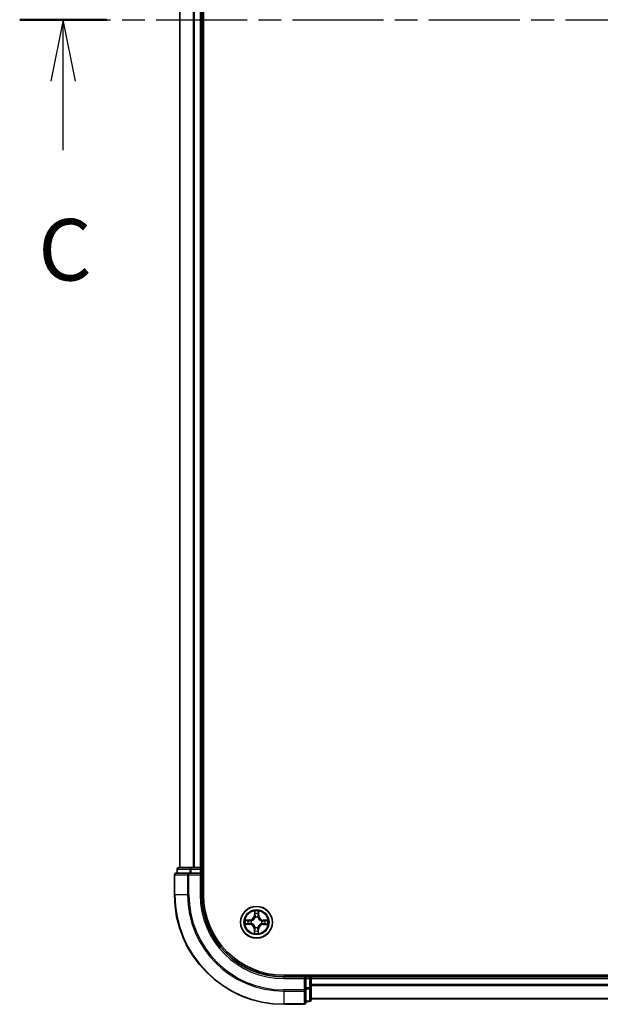
# Model space of a CAD drawing. Units: millimetres. Extents: x 0 to 6577, y 0 to 1264.
# Drawn here: x 1628 to 1734, y 825 to 1005 of the extents above; entities that cross this region are included whole.
import ezdxf

# ---------------------------------------------------------------- set-up
doc = ezdxf.new("R2010")
doc.units = ezdxf.units.MM
doc.linetypes.add('CHAIN', pattern=[0.3543, 0.2362, -0.0295, 0.0591, -0.0295])
for name, color, linetype, lineweight in [('Section Line (ISO)', 7, 'CHAIN', 25), ('Visible (ISO)', 7, 'Continuous', 35), ('Visible Narrow (ISO)', 7, 'Continuous', 25)]:
    doc.layers.add(name, color=color, linetype=linetype, lineweight=lineweight)
doc.styles.add('Note Text (TK)', font='MS PGothic.ttf')

# ---------------------------------------------------------------- blocks, each defined once
blk = doc.blocks.new('2dTransSection1')
at = {"layer": 'Section Line (ISO)', "linetype": 'CHAIN', "ltscale": 15.640389}
blk.add_line((156.767, 231.339), (204.639, 231.339), dxfattribs=at)
at = {"layer": 'Section Line (ISO)', "linetype": 'Continuous', "lineweight": 50}
for p, q in [((156.767, 231.339), (160.308, 231.339)), ((201.098, 231.339), (204.639, 231.339))]:
    blk.add_line(p, q, dxfattribs=at)
at = {"layer": 'Section Line (ISO)', "linetype": 'Continuous'}
for p, q in [((158.537, 231.339), (158.037, 228.839)), ((158.537, 228.839), (158.537, 231.339)), ((159.037, 228.839), (158.537, 231.339)), ((202.868, 231.339), (202.368, 228.839)), ((202.868, 228.839), (202.868, 231.339)), ((203.368, 228.839), (202.868, 231.339)), ((158.537, 226.034), (158.537, 228.839)), ((202.868, 226.034), (202.868, 228.839))]:
    blk.add_line(p, q, dxfattribs=at)
at = {"layer": 'Section Line (ISO)', "char_height": 2.5, "attachment_point": 7, "style": 'Note Text (TK)'}
for insert in [(157.519, 219.961), (201.85, 219.961)]:
    blk.add_mtext('C', dxfattribs=dict(at, insert=insert))

msp = doc.modelspace()

# ---------------------------------------------------------------- linework, layer by layer
at = {"layer": 'Visible (ISO)'}
for p, q in [((1661.2864, 845.0236), (1661.2864, 1165.0236)), ((1656.9864, 1160.0236), (1656.9864, 850.0236)), ((1660.9864, 850.0236), (1660.9864, 1160.0236)), ((1656.4864, 849.7236), (1656.4864, 849.0236)), ((1659.0277, 850.0236), (1656.7864, 850.0236)), ((1659.4033, 850.0236), (1659.0277, 850.0236)), ((1659.6269, 850.0236), (1659.4033, 850.0236)), ((1660.6864, 850.0236), (1659.6269, 850.0236)), ((1660.9864, 850.0236), (1660.6864, 850.0236)), ((1661.2864, 850.0236), (1660.9864, 850.0236)), ((1660.9864, 849.0236), (1660.9864, 849.7236)), ((1655.9864, 848.7236), (1655.9864, 845.0236)), ((1658.6269, 849.0236), (1656.2864, 849.0236)), ((1659.0277, 849.0236), (1658.6269, 849.0236)), ((1659.0277, 849.0236), (1660.6864, 849.0236)), ((1660.6864, 848.7236), (1660.9864, 849.0236)), ((1660.9864, 849.0236), (1660.6864, 849.0236)), ((1660.9864, 845.0236), (1660.9864, 849.0236)), ((1795.9864, 830.3236), (1675.9864, 830.3236)), ((1679.9864, 830.0236), (1675.9864, 830.0236)), ((1679.9864, 830.0236), (1679.6864, 829.7236)), ((1680.6864, 830.0236), (1679.9864, 830.0236)), ((1679.9864, 829.7236), (1679.9864, 830.0236)), ((1680.9864, 830.0236), (1680.9864, 830.3236)), ((1680.9864, 829.7236), (1680.9864, 830.0236)), ((1790.9864, 830.0236), (1680.9864, 830.0236)), ((1679.9864, 829.7236), (1679.9864, 828.065)), ((1679.9864, 827.6641), (1679.9864, 828.065)), ((1680.9864, 828.065), (1680.9864, 829.7236)), ((1680.9864, 825.8236), (1680.9864, 828.065)), ((1679.9864, 825.3236), (1679.9864, 827.6641)), ((1675.9864, 825.0236), (1679.6864, 825.0236)), ((1679.9864, 825.5236), (1680.6864, 825.5236)), ((1680.9864, 826.0236), (1790.9864, 826.0236))]:
    msp.add_line(p, q, dxfattribs=at)
msp.add_circle((1670.9864, 840.0236), 2.9, dxfattribs=at)
for centre, radius, start, end in [((1656.7864, 849.7236), 0.3, 90, 180), ((1660.6864, 849.7236), 0.3, 0, 90), ((1656.2864, 848.7236), 0.3, 90, 180), ((1675.9864, 845.0236), 20, 180, 270), ((1675.9864, 845.0236), 15, 180, 270), ((1675.9864, 845.0236), 14.7, 180, 270), ((1680.6864, 829.7236), 0.3, 0, 90), ((1679.6864, 825.3236), 0.3, 270, 0), ((1680.6864, 825.8236), 0.3, 270, 0)]:
    msp.add_arc(centre, radius, start, end, dxfattribs=at)
at = {"layer": 'Visible Narrow (ISO)'}
for p, q in [((1657.0559, 850.0236), (1657.0559, 1160.0236)), ((1659.3964, 1160.0236), (1659.3964, 850.0236)), ((1659.6269, 850.0236), (1659.6269, 1160.0236)), ((1660.6864, 1160.0236), (1660.6864, 850.0236)), ((1656.5559, 849.7236), (1656.4864, 849.7236)), ((1656.5559, 849.7236), (1658.7973, 849.7236)), ((1656.5559, 849.0236), (1656.5559, 849.7236)), ((1659.0277, 849.7236), (1658.7973, 849.7236)), ((1658.7973, 849.7236), (1658.7973, 849.0236)), ((1659.0277, 849.7236), (1659.0277, 850.0236)), ((1659.0277, 849.7236), (1660.6864, 849.7236)), ((1659.0277, 849.0236), (1659.0277, 849.7236)), ((1660.6864, 849.7236), (1660.6864, 850.0236)), ((1660.9864, 849.7236), (1660.6864, 849.7236)), ((1660.6864, 849.7236), (1660.6864, 849.0236)), ((1660.9864, 849.7236), (1661.2864, 849.7236)), ((1656.0559, 848.7236), (1655.9864, 848.7236)), ((1656.0559, 848.7236), (1658.3964, 848.7236)), ((1656.0559, 845.0236), (1656.0559, 848.7236)), ((1658.6269, 848.7236), (1658.3964, 848.7236)), ((1658.3964, 848.7236), (1658.3964, 845.0236)), ((1658.6269, 848.7236), (1658.6269, 849.0236)), ((1658.6269, 848.7236), (1660.6864, 848.7236)), ((1658.6269, 845.0236), (1658.6269, 848.7236)), ((1660.6864, 848.7236), (1660.6864, 845.0236)), ((1656.0559, 845.0236), (1655.9864, 845.0236)), ((1658.3964, 845.0236), (1656.0559, 845.0236)), ((1658.3964, 845.0236), (1658.6269, 845.0236)), ((1660.6864, 845.0236), (1660.9864, 845.0236)), ((1670.6122, 842.0494), (1670.5923, 841.27)), ((1670.6421, 841.2687), (1670.5923, 841.27)), ((1670.6421, 841.2687), (1670.6546, 841.7587)), ((1670.6421, 841.2687), (1670.7147, 841.2669)), ((1670.7526, 840.9418), (1670.7474, 840.9625)), ((1671.2404, 840.9585), (1671.2348, 840.9379)), ((1671.3506, 841.263), (1671.278, 841.2624)), ((1671.346, 841.7532), (1671.3506, 841.263)), ((1671.3506, 841.263), (1671.4004, 841.2635)), ((1671.4004, 841.2635), (1671.3931, 842.0431)), ((1668.9606, 839.6494), (1669.7399, 839.6296)), ((1669.7465, 840.4376), (1668.9668, 840.4303)), ((1669.7412, 839.6794), (1669.2512, 839.6919)), ((1669.2568, 840.3832), (1669.7469, 840.3878)), ((1669.7412, 839.6794), (1669.7399, 839.6296)), ((1669.7412, 839.6794), (1669.7431, 839.752)), ((1669.7469, 840.3878), (1669.7465, 840.4376)), ((1669.7469, 840.3878), (1669.7476, 840.3152)), ((1670.0682, 839.7899), (1670.0475, 839.7846)), ((1670.0515, 840.2777), (1670.072, 840.2721)), ((1670.7323, 839.0887), (1670.7379, 839.1093)), ((1671.2201, 839.1054), (1671.2253, 839.0847)), ((1671.9213, 839.7695), (1671.9007, 839.7751)), ((1671.9046, 840.2573), (1671.9252, 840.2626)), ((1672.2258, 839.6594), (1672.2251, 839.732)), ((1672.7159, 839.664), (1672.2258, 839.6594)), ((1672.2258, 839.6594), (1672.2263, 839.6096)), ((1672.2263, 839.6096), (1673.0059, 839.6169)), ((1672.2315, 840.3678), (1672.2296, 840.2952)), ((1672.2315, 840.3678), (1672.2328, 840.4176)), ((1672.2315, 840.3678), (1672.7215, 840.3554)), ((1673.0122, 840.3978), (1672.2328, 840.4176)), ((1670.6221, 838.7842), (1670.5723, 838.7837)), ((1670.5723, 838.7837), (1670.5796, 838.0041)), ((1670.6221, 838.7842), (1670.6948, 838.7849)), ((1670.6267, 838.2941), (1670.6221, 838.7842)), ((1671.3306, 838.7785), (1671.258, 838.7803)), ((1671.3306, 838.7785), (1671.3181, 838.2885)), ((1671.3306, 838.7785), (1671.3804, 838.7772)), ((1671.3605, 837.9978), (1671.3804, 838.7772)), ((1675.9864, 829.7236), (1675.9864, 830.0236)), ((1680.6864, 830.3236), (1680.6864, 830.0236)), ((1680.6864, 829.7236), (1680.6864, 830.0236)), ((1675.9864, 829.7236), (1679.6864, 829.7236)), ((1679.6864, 829.7236), (1679.6864, 827.6641)), ((1679.9864, 829.7236), (1680.6864, 829.7236)), ((1680.6864, 828.065), (1679.9864, 828.065)), ((1680.9864, 829.7236), (1680.6864, 829.7236)), ((1680.6864, 829.7236), (1680.6864, 828.065)), ((1680.9864, 828.065), (1680.6864, 828.065)), ((1680.6864, 827.8345), (1680.6864, 828.065)), ((1680.9864, 829.7236), (1790.9864, 829.7236)), ((1790.9864, 828.6173), (1680.9864, 828.6173)), ((1680.9864, 828.4636), (1790.9864, 828.4636)), ((1679.6864, 827.6641), (1675.9864, 827.6641)), ((1675.9864, 827.4337), (1675.9864, 827.6641)), ((1675.9864, 827.4337), (1679.6864, 827.4337)), ((1675.9864, 827.4337), (1675.9864, 825.0931)), ((1679.9864, 827.6641), (1679.6864, 827.6641)), ((1679.6864, 827.4337), (1679.6864, 827.6641)), ((1679.6864, 827.4337), (1679.6864, 825.0931)), ((1679.9864, 827.8345), (1680.6864, 827.8345)), ((1680.6864, 827.8345), (1680.6864, 825.5931)), ((1679.6864, 825.0931), (1675.9864, 825.0931)), ((1675.9864, 825.0931), (1675.9864, 825.0236)), ((1679.6864, 825.0236), (1679.6864, 825.0931)), ((1680.6864, 825.5931), (1679.9864, 825.5931)), ((1680.6864, 825.5236), (1680.6864, 825.5931)), ((1790.9864, 826.07), (1680.9864, 826.07))]:
    msp.add_line(p, q, dxfattribs=at)
for radius in [2.8677, 2.3092, 2.1415]:
    msp.add_circle((1670.9864, 840.0236), radius, dxfattribs=at)
for centre, radius, start, end in [((1675.9864, 845.0236), 19.9305, 180, 270), ((1675.9864, 845.0236), 17.59, 180, 270), ((1675.9864, 845.0236), 17.3595, 180, 270), ((1675.9864, 845.0236), 15.3, 180, 270), ((1669.7384, 841.2918), 0.8542, 270.538956, 358.538956), ((1669.7384, 841.2918), 0.904, 270.538956, 358.538956), ((1670.9864, 840.0236), 2.0601, 78.613538, 100.464375), ((1670.9864, 840.0236), 1.6122, 79.231436, 99.846477), ((1670.9864, 840.0236), 0.9688, 74.797, 104.280912), ((1670.9864, 840.0236), 0.9475, 74.797, 104.280912), ((1672.2545, 841.2715), 0.904, 180.538956, 268.538956), ((1672.2545, 841.2715), 0.8542, 180.538956, 268.538956), ((1670.9864, 840.0236), 2.0601, 168.613538, 190.464375), ((1670.9864, 840.0236), 1.6122, 169.231436, 189.846477), ((1669.7182, 838.7757), 0.8542, 0.538956, 88.538956), ((1669.7182, 838.7757), 0.904, 0.538956, 88.538956), ((1670.9864, 840.0236), 0.9688, 164.797, 194.280912), ((1670.9864, 840.0236), 0.9475, 164.797, 194.280912), ((1670.9864, 840.0236), 0.9688, 254.797, 284.280912), ((1670.9864, 840.0236), 0.9475, 254.797, 284.280912), ((1672.2343, 838.7554), 0.904, 90.538956, 178.538956), ((1672.2343, 838.7554), 0.8542, 90.538956, 178.538956), ((1670.9864, 840.0236), 0.9475, 344.797, 14.280912), ((1670.9864, 840.0236), 0.9688, 344.797, 14.280912), ((1670.9864, 840.0236), 1.6122, 349.231436, 9.846477), ((1670.9864, 840.0236), 2.0601, 348.613538, 10.464375), ((1670.9864, 840.0236), 2.0601, 258.613538, 280.464375), ((1670.9864, 840.0236), 1.6122, 259.231436, 279.846477)]:
    msp.add_arc(centre, radius, start, end, dxfattribs=at)
for centre, major_axis, ratio, start_param, end_param in [((1656.7864, 849.7236), (0, 0.3), 0.76822128, 0, 1.57079633), ((1659.0277, 849.7236), (0, 0.3), 0.76822128, 0, 1.57079633), ((1656.2864, 848.7236), (0, 0.3), 0.76822128, 0, 1.57079633), ((1658.6269, 848.7236), (0, 0.3), 0.76822128, 0, 1.57079633), ((1670.7044, 841.7574), (-0.05, -0.0016), 0.54850665, 4.7835784, 6.17876057), ((1670.7183, 841.5679), (-0.0494, -0.0076), 0.89574018, 4.73044269, 6.08586581), ((1670.7584, 840.9191), (-0.0491, 0.0094), 0.87684642, 5.10328313, 6.10089396), ((1670.7584, 840.9191), (-0.0476, 0.0153), 0.41070123, 4.96449783, 6.18744952), ((1670.7645, 841.2656), (-0.0494, -0.0076), 0.89572054, 4.73483766, 6.08588361), ((1671.2287, 840.9153), (0.0478, 0.0145), 0.41070123, 0.09573579, 1.31868747), ((1671.2281, 841.2619), (0.0493, -0.0083), 0.89572054, 0.1973017, 1.54834765), ((1671.2287, 840.9153), (0.0492, 0.0087), 0.87684641, 0.18229136, 1.17990219), ((1671.2792, 841.5634), (0.0493, -0.0084), 0.89574018, 0.19731949, 1.55274262), ((1671.2962, 841.7527), (0.0499, -0.0024), 0.54850665, 0.10442473, 1.4996069), ((1669.2525, 839.7417), (0.0016, -0.05), 0.54850665, 4.7835784, 6.17876057), ((1669.2573, 840.3334), (0.0024, 0.0499), 0.54850665, 0.10442473, 1.4996069), ((1669.4421, 839.7556), (0.0076, -0.0494), 0.89574018, 4.73044269, 6.08586581), ((1669.4466, 840.3165), (0.0084, 0.0493), 0.89574018, 0.19731949, 1.55274262), ((1669.7443, 839.8018), (0.0076, -0.0494), 0.89572054, 4.73483766, 6.08588361), ((1669.7481, 840.2654), (0.0083, 0.0493), 0.89572054, 0.1973017, 1.54834765), ((1670.0909, 839.7957), (-0.0094, -0.0491), 0.87684642, 5.10328313, 6.10089396), ((1670.0947, 840.2659), (-0.0087, 0.0492), 0.87684641, 0.18229136, 1.17990219), ((1670.0909, 839.7957), (-0.0153, -0.0476), 0.41070123, 4.96449783, 6.18744952), ((1670.0947, 840.2659), (-0.0145, 0.0478), 0.41070123, 0.09573579, 1.31868747), ((1670.744, 839.1319), (-0.0492, -0.0087), 0.87684641, 0.18229136, 1.17990219), ((1670.744, 839.1319), (-0.0478, -0.0145), 0.41070123, 0.09573579, 1.31868747), ((1671.2143, 839.1282), (0.0476, -0.0153), 0.41070123, 4.96449783, 6.18744952), ((1671.2143, 839.1282), (0.0491, -0.0094), 0.87684642, 5.10328313, 6.10089396), ((1671.878, 839.7813), (0.0145, -0.0478), 0.41070123, 0.09573579, 1.31868747), ((1671.878, 839.7813), (0.0087, -0.0492), 0.87684641, 0.18229136, 1.17990219), ((1671.8818, 840.2515), (0.0094, 0.0491), 0.87684642, 5.10328313, 6.10089396), ((1671.8818, 840.2515), (0.0153, 0.0476), 0.41070123, 4.96449783, 6.18744952), ((1672.2246, 839.7818), (-0.0083, -0.0493), 0.89572054, 0.1973017, 1.54834765), ((1672.2284, 840.2454), (-0.0076, 0.0494), 0.89572054, 4.73483766, 6.08588361), ((1672.5261, 839.7308), (-0.0084, -0.0493), 0.89574018, 0.19731949, 1.55274262), ((1672.5307, 840.2916), (-0.0076, 0.0494), 0.89574018, 4.73044269, 6.08586581), ((1672.7154, 839.7138), (-0.0024, -0.0499), 0.54850665, 0.10442473, 1.4996069), ((1672.7202, 840.3056), (-0.0016, 0.05), 0.54850665, 4.7835784, 6.17876057), ((1670.6765, 838.2945), (-0.0499, 0.0024), 0.54850665, 0.10442473, 1.4996069), ((1670.6935, 838.4838), (-0.0493, 0.0084), 0.89574018, 0.19731949, 1.55274262), ((1670.7446, 838.7853), (-0.0493, 0.0083), 0.89572054, 0.1973017, 1.54834765), ((1671.2082, 838.7816), (0.0494, 0.0076), 0.89572054, 4.73483766, 6.08588361), ((1671.2544, 838.4793), (0.0494, 0.0076), 0.89574018, 4.73044269, 6.08586581), ((1671.2683, 838.2898), (0.05, 0.0016), 0.54850665, 4.7835784, 6.17876057), ((1680.6864, 828.065), (0.3, 0), 0.76822128, 4.71238898, 6.28318531), ((1679.6864, 827.6641), (0.3, 0), 0.76822128, 4.71238898, 6.28318531), ((1679.6864, 825.3236), (0.3, 0), 0.76822128, 4.71238898, 6.28318531), ((1680.6864, 825.8236), (0.3, 0), 0.76822128, 4.71238898, 6.28318531)]:
    msp.add_ellipse(centre, major_axis=major_axis, ratio=ratio, start_param=start_param, end_param=end_param, dxfattribs=at)
for points, knots in [([(1670.072, 840.2721), (1670.088, 840.2771), (1670.1039, 840.2826), (1670.2002, 840.3183), (1670.2796, 840.3594), (1670.403, 840.4462), (1670.449, 840.4845), (1670.4915, 840.5264), (1670.5341, 840.5684), (1670.5732, 840.6137), (1670.662, 840.7357), (1670.7043, 840.8144), (1670.7416, 840.9102), (1670.7473, 840.926), (1670.7526, 840.9418)], [-0.174866013, -0.174866013, -0.174866013, -0.174866013, -0.16940495, -0.16940495, -0.141674077, -0.141674077, -0.124342281, -0.124342281, -0.124342281, -0.107010485, -0.107010485, -0.079279611, -0.079279611, -0.073818549, -0.073818549, -0.073818549, -0.073818549]), ([(1670.7116, 840.9362), (1670.7068, 840.9211), (1670.7016, 840.906), (1670.6677, 840.8151), (1670.6292, 840.7404), (1670.5481, 840.6261), (1670.5124, 840.5839), (1670.4731, 840.5452), (1670.4338, 840.5065), (1670.391, 840.4715), (1670.2754, 840.3923), (1670.2001, 840.355), (1670.1086, 840.3225), (1670.0935, 840.3175), (1670.0783, 840.313)], [0.073818549, 0.073818549, 0.073818549, 0.073818549, 0.079279611, 0.079279611, 0.107010485, 0.107010485, 0.124342281, 0.124342281, 0.124342281, 0.141674077, 0.141674077, 0.16940495, 0.16940495, 0.174866013, 0.174866013, 0.174866013, 0.174866013]), ([(1670.7, 841.7847), (1670.6997, 841.7997), (1670.6978, 841.8152), (1670.6896, 841.8563), (1670.6816, 841.8819), (1670.6639, 841.9308), (1670.6544, 841.9539), (1670.634, 842.0012), (1670.6231, 842.0254), (1670.6122, 842.0494)], [0, 0, 0, 0, 0.0059340385, 0.0059340385, 0.0154285, 0.0154285, 0.0237449879, 0.0237449879, 0.0323943032, 0.0323943032, 0.0323943032, 0.0323943032]), ([(1670.6122, 842.0494), (1670.6175, 842.023), (1670.6229, 841.9965), (1670.6328, 841.9445), (1670.6375, 841.9191), (1670.646, 841.8655), (1670.6498, 841.8373), (1670.6537, 841.7923), (1670.6546, 841.7752), (1670.6546, 841.7587)], [-0.0323943032, -0.0323943032, -0.0323943032, -0.0323943032, -0.0237449879, -0.0237449879, -0.0154285, -0.0154285, -0.0059340385, -0.0059340385, 0, 0, 0, 0]), ([(1670.6546, 841.7587), (1670.6559, 841.7183), (1670.6577, 841.6815), (1670.6624, 841.6175), (1670.6653, 841.5904), (1670.6685, 841.5692)], [0, 0, 0, 0, 0.014491423, 0.014491423, 0.0289828459, 0.0289828459, 0.0289828459, 0.0289828459]), ([(1670.6685, 841.5692), (1670.6762, 841.5188), (1670.6839, 841.4684), (1670.6993, 841.3677), (1670.707, 841.3173), (1670.7147, 841.2669)], [0, 0, 0, 0, 0.0343899271, 0.0343899271, 0.0687798542, 0.0687798542, 0.0687798542, 0.0687798542]), ([(1670.7107, 841.612), (1670.7078, 841.6313), (1670.7054, 841.656), (1670.7018, 841.7143), (1670.7006, 841.7479), (1670.7, 841.7847)], [-0.0289828459, -0.0289828459, -0.0289828459, -0.0289828459, -0.014491423, -0.014491423, 0, 0, 0, 0]), ([(1670.7567, 841.3097), (1670.749, 841.3601), (1670.7413, 841.4105), (1670.726, 841.5113), (1670.7183, 841.5617), (1670.7107, 841.612)], [-0.0687798542, -0.0687798542, -0.0687798542, -0.0687798542, -0.0343899271, -0.0343899271, 0, 0, 0, 0]), ([(1670.7147, 841.2669), (1670.7258, 841.1984), (1670.7298, 841.1287), (1670.7238, 841.0176), (1670.7192, 840.9773), (1670.7116, 840.9362)], [0, 0, 0, 0, 0.0491206273, 0.0491206273, 0.0764653604, 0.0764653604, 0.0764653604, 0.0764653604]), ([(1670.7474, 840.9625), (1670.7565, 841.0057), (1670.7623, 841.048), (1670.7708, 841.1646), (1670.7676, 841.2377), (1670.7567, 841.3097)], [-0.0764653604, -0.0764653604, -0.0764653604, -0.0764653604, -0.0491206273, -0.0491206273, 0, 0, 0, 0]), ([(1671.2367, 841.3059), (1671.2246, 841.2341), (1671.2202, 841.161), (1671.2269, 841.0442), (1671.232, 841.0019), (1671.2404, 840.9585)], [-0.0982412545, -0.0982412545, -0.0982412545, -0.0982412545, -0.0491206273, -0.0491206273, -0.0217758941, -0.0217758941, -0.0217758941, -0.0217758941]), ([(1671.2348, 840.9379), (1671.2399, 840.922), (1671.2453, 840.9061), (1671.2811, 840.8098), (1671.3221, 840.7304), (1671.409, 840.607), (1671.4473, 840.561), (1671.4892, 840.5184), (1671.5311, 840.4758), (1671.5765, 840.4368), (1671.6984, 840.3479), (1671.7772, 840.3056), (1671.8729, 840.2683), (1671.8887, 840.2626), (1671.9046, 840.2573)], [-0.174866013, -0.174866013, -0.174866013, -0.174866013, -0.16940495, -0.16940495, -0.141674077, -0.141674077, -0.124342281, -0.124342281, -0.124342281, -0.107010485, -0.107010485, -0.079279611, -0.079279611, -0.073818549, -0.073818549, -0.073818549, -0.073818549]), ([(1671.2876, 841.6074), (1671.2791, 841.5571), (1671.2706, 841.5069), (1671.2537, 841.4064), (1671.2452, 841.3561), (1671.2367, 841.3059)], [-0.0687798542, -0.0687798542, -0.0687798542, -0.0687798542, -0.0343899271, -0.0343899271, 0, 0, 0, 0]), ([(1671.2757, 840.9316), (1671.2688, 840.9729), (1671.2648, 841.0132), (1671.2606, 841.1244), (1671.2658, 841.1941), (1671.278, 841.2624)], [0.0217758941, 0.0217758941, 0.0217758941, 0.0217758941, 0.0491206273, 0.0491206273, 0.0982412545, 0.0982412545, 0.0982412545, 0.0982412545]), ([(1671.8989, 840.2983), (1671.8838, 840.3031), (1671.8688, 840.3083), (1671.7778, 840.3423), (1671.7032, 840.3808), (1671.5888, 840.4619), (1671.5466, 840.4976), (1671.508, 840.5369), (1671.4693, 840.5762), (1671.4343, 840.619), (1671.355, 840.7346), (1671.3177, 840.8098), (1671.2852, 840.9013), (1671.2803, 840.9165), (1671.2757, 840.9316)], [0.073818549, 0.073818549, 0.073818549, 0.073818549, 0.079279611, 0.079279611, 0.107010485, 0.107010485, 0.124342281, 0.124342281, 0.124342281, 0.141674077, 0.141674077, 0.16940495, 0.16940495, 0.174866013, 0.174866013, 0.174866013, 0.174866013]), ([(1671.278, 841.2624), (1671.2865, 841.3126), (1671.295, 841.3629), (1671.312, 841.4634), (1671.3205, 841.5136), (1671.329, 841.5639)], [0, 0, 0, 0, 0.0343899271, 0.0343899271, 0.0687798542, 0.0687798542, 0.0687798542, 0.0687798542]), ([(1671.301, 841.7798), (1671.2998, 841.7433), (1671.2981, 841.7099), (1671.2936, 841.6516), (1671.2908, 841.6268), (1671.2876, 841.6074)], [-0.0289828459, -0.0289828459, -0.0289828459, -0.0289828459, -0.0145850634, -0.0145850634, 0, 0, 0, 0]), ([(1671.3931, 842.0431), (1671.3794, 842.0141), (1671.3655, 841.9848), (1671.3364, 841.9185), (1671.3218, 841.8818), (1671.3059, 841.8234), (1671.3017, 841.8012), (1671.301, 841.7798)], [-0.0003383294, -0.0003383294, -0.0003383294, -0.0003383294, 0.0102009359, 0.0102009359, 0.0236501899, 0.0236501899, 0.0320559737, 0.0320559737, 0.0320559737, 0.0320559737]), ([(1671.329, 841.5639), (1671.3326, 841.5852), (1671.3359, 841.6124), (1671.3416, 841.6765), (1671.3441, 841.7131), (1671.346, 841.7532)], [0, 0, 0, 0, 0.0145850634, 0.0145850634, 0.0289828459, 0.0289828459, 0.0289828459, 0.0289828459]), ([(1671.346, 841.7532), (1671.3464, 841.7765), (1671.3486, 841.8009), (1671.3567, 841.8653), (1671.3641, 841.9056), (1671.379, 841.9788), (1671.3861, 842.0111), (1671.3931, 842.0431)], [-0.0320559737, -0.0320559737, -0.0320559737, -0.0320559737, -0.0236501899, -0.0236501899, -0.0102009359, -0.0102009359, 0.0003383294, 0.0003383294, 0.0003383294, 0.0003383294]), ([(1669.2253, 839.7372), (1669.2102, 839.737), (1669.1947, 839.735), (1669.1537, 839.7268), (1669.128, 839.7189), (1669.0792, 839.7012), (1669.0561, 839.6917), (1669.0088, 839.6713), (1668.9846, 839.6603), (1668.9606, 839.6494)], [0, 0, 0, 0, 0.0059340385, 0.0059340385, 0.0154285, 0.0154285, 0.0237449879, 0.0237449879, 0.0323943032, 0.0323943032, 0.0323943032, 0.0323943032]), ([(1668.9606, 839.6494), (1668.9869, 839.6548), (1669.0135, 839.6601), (1669.0655, 839.6701), (1669.0909, 839.6747), (1669.1445, 839.6833), (1669.1727, 839.6871), (1669.2177, 839.6909), (1669.2347, 839.6918), (1669.2512, 839.6919)], [-0.0323943032, -0.0323943032, -0.0323943032, -0.0323943032, -0.0237449879, -0.0237449879, -0.0154285, -0.0154285, -0.0059340385, -0.0059340385, 0, 0, 0, 0]), ([(1669.2568, 840.3832), (1669.2334, 840.3837), (1669.209, 840.3858), (1669.1447, 840.394), (1669.1043, 840.4014), (1669.0312, 840.4162), (1668.9989, 840.4233), (1668.9668, 840.4303)], [-0.0320559737, -0.0320559737, -0.0320559737, -0.0320559737, -0.0236501899, -0.0236501899, -0.0102009359, -0.0102009359, 0.0003383294, 0.0003383294, 0.0003383294, 0.0003383294]), ([(1668.9668, 840.4303), (1668.9959, 840.4166), (1669.0252, 840.4028), (1669.0915, 840.3736), (1669.1281, 840.359), (1669.1866, 840.3431), (1669.2088, 840.339), (1669.2301, 840.3383)], [-0.0003383294, -0.0003383294, -0.0003383294, -0.0003383294, 0.0102009359, 0.0102009359, 0.0236501899, 0.0236501899, 0.0320559737, 0.0320559737, 0.0320559737, 0.0320559737]), ([(1669.3979, 839.7479), (1669.3786, 839.745), (1669.3539, 839.7426), (1669.2957, 839.7391), (1669.2621, 839.7379), (1669.2253, 839.7372)], [-0.0289828459, -0.0289828459, -0.0289828459, -0.0289828459, -0.014491423, -0.014491423, 0, 0, 0, 0]), ([(1669.2301, 840.3383), (1669.2667, 840.3371), (1669.3, 840.3353), (1669.3584, 840.3308), (1669.3832, 840.3281), (1669.4026, 840.3248)], [-0.0289828459, -0.0289828459, -0.0289828459, -0.0289828459, -0.0145850634, -0.0145850634, 0, 0, 0, 0]), ([(1669.2512, 839.6919), (1669.2916, 839.6932), (1669.3285, 839.695), (1669.3924, 839.6997), (1669.4196, 839.7025), (1669.4408, 839.7058)], [0, 0, 0, 0, 0.014491423, 0.014491423, 0.0289828459, 0.0289828459, 0.0289828459, 0.0289828459]), ([(1669.4461, 840.3663), (1669.4248, 840.3699), (1669.3975, 840.3732), (1669.3335, 840.3789), (1669.2969, 840.3813), (1669.2568, 840.3832)], [0, 0, 0, 0, 0.0145850634, 0.0145850634, 0.0289828459, 0.0289828459, 0.0289828459, 0.0289828459]), ([(1669.7003, 839.7939), (1669.6499, 839.7862), (1669.5995, 839.7786), (1669.4987, 839.7633), (1669.4483, 839.7556), (1669.3979, 839.7479)], [-0.0687798542, -0.0687798542, -0.0687798542, -0.0687798542, -0.0343899271, -0.0343899271, 0, 0, 0, 0]), ([(1669.4026, 840.3248), (1669.4528, 840.3163), (1669.5031, 840.3079), (1669.6036, 840.2909), (1669.6539, 840.2824), (1669.7041, 840.274)], [-0.0687798542, -0.0687798542, -0.0687798542, -0.0687798542, -0.0343899271, -0.0343899271, 0, 0, 0, 0]), ([(1669.4408, 839.7058), (1669.4912, 839.7135), (1669.5415, 839.7212), (1669.6423, 839.7366), (1669.6927, 839.7443), (1669.7431, 839.752)], [0, 0, 0, 0, 0.0343899271, 0.0343899271, 0.0687798542, 0.0687798542, 0.0687798542, 0.0687798542]), ([(1669.7476, 840.3152), (1669.6974, 840.3237), (1669.6471, 840.3322), (1669.5466, 840.3492), (1669.4964, 840.3578), (1669.4461, 840.3663)], [0, 0, 0, 0, 0.0343899271, 0.0343899271, 0.0687798542, 0.0687798542, 0.0687798542, 0.0687798542]), ([(1670.0475, 839.7846), (1670.0042, 839.7938), (1669.962, 839.7996), (1669.8454, 839.8081), (1669.7722, 839.8048), (1669.7003, 839.7939)], [-0.0764653604, -0.0764653604, -0.0764653604, -0.0764653604, -0.0491206273, -0.0491206273, 0, 0, 0, 0]), ([(1669.7041, 840.274), (1669.7759, 840.2619), (1669.849, 840.2575), (1669.9657, 840.2641), (1670.0081, 840.2692), (1670.0515, 840.2777)], [-0.0982412545, -0.0982412545, -0.0982412545, -0.0982412545, -0.0491206273, -0.0491206273, -0.0217758941, -0.0217758941, -0.0217758941, -0.0217758941]), ([(1669.7431, 839.752), (1669.8116, 839.7631), (1669.8813, 839.7671), (1669.9924, 839.7611), (1670.0326, 839.7565), (1670.0738, 839.7489)], [0, 0, 0, 0, 0.0491206273, 0.0491206273, 0.0764653604, 0.0764653604, 0.0764653604, 0.0764653604]), ([(1670.0783, 840.313), (1670.0371, 840.306), (1669.9967, 840.3021), (1669.8855, 840.2979), (1669.8159, 840.303), (1669.7476, 840.3152)], [0.0217758941, 0.0217758941, 0.0217758941, 0.0217758941, 0.0491206273, 0.0491206273, 0.0982412545, 0.0982412545, 0.0982412545, 0.0982412545]), ([(1670.7379, 839.1093), (1670.7329, 839.1252), (1670.7274, 839.1411), (1670.6916, 839.2374), (1670.6506, 839.3169), (1670.5637, 839.4402), (1670.5254, 839.4862), (1670.4835, 839.5288), (1670.4416, 839.5714), (1670.3962, 839.6104), (1670.2743, 839.6993), (1670.1955, 839.7416), (1670.0998, 839.7789), (1670.084, 839.7846), (1670.0682, 839.7899)], [-0.174866013, -0.174866013, -0.174866013, -0.174866013, -0.16940495, -0.16940495, -0.141674077, -0.141674077, -0.124342281, -0.124342281, -0.124342281, -0.107010485, -0.107010485, -0.079279611, -0.079279611, -0.073818549, -0.073818549, -0.073818549, -0.073818549]), ([(1670.0738, 839.7489), (1670.0889, 839.7441), (1670.1039, 839.7389), (1670.1949, 839.7049), (1670.2695, 839.6665), (1670.3839, 839.5853), (1670.4261, 839.5496), (1670.4647, 839.5103), (1670.5034, 839.471), (1670.5385, 839.4283), (1670.6177, 839.3126), (1670.655, 839.2374), (1670.6875, 839.1459), (1670.6924, 839.1307), (1670.697, 839.1156)], [0.073818549, 0.073818549, 0.073818549, 0.073818549, 0.079279611, 0.079279611, 0.107010485, 0.107010485, 0.124342281, 0.124342281, 0.124342281, 0.141674077, 0.141674077, 0.16940495, 0.16940495, 0.174866013, 0.174866013, 0.174866013, 0.174866013]), ([(1670.697, 839.1156), (1670.7039, 839.0743), (1670.7079, 839.034), (1670.7121, 838.9228), (1670.707, 838.8532), (1670.6948, 838.7849)], [0.0217758941, 0.0217758941, 0.0217758941, 0.0217758941, 0.0491206273, 0.0491206273, 0.0982412545, 0.0982412545, 0.0982412545, 0.0982412545]), ([(1670.736, 838.7414), (1670.7481, 838.8132), (1670.7525, 838.8863), (1670.7458, 839.003), (1670.7408, 839.0453), (1670.7323, 839.0887)], [-0.0982412545, -0.0982412545, -0.0982412545, -0.0982412545, -0.0491206273, -0.0491206273, -0.0217758941, -0.0217758941, -0.0217758941, -0.0217758941]), ([(1671.2253, 839.0847), (1671.2162, 839.0415), (1671.2104, 838.9992), (1671.2019, 838.8826), (1671.2051, 838.8095), (1671.2161, 838.7375)], [-0.0764653604, -0.0764653604, -0.0764653604, -0.0764653604, -0.0491206273, -0.0491206273, 0, 0, 0, 0]), ([(1671.9007, 839.7751), (1671.8848, 839.7701), (1671.8689, 839.7646), (1671.7726, 839.7289), (1671.6931, 839.6878), (1671.5697, 839.601), (1671.5238, 839.5627), (1671.4812, 839.5208), (1671.4386, 839.4789), (1671.3995, 839.4335), (1671.3107, 839.3115), (1671.2684, 839.2328), (1671.2311, 839.1371), (1671.2254, 839.1213), (1671.2201, 839.1054)], [-0.174866013, -0.174866013, -0.174866013, -0.174866013, -0.16940495, -0.16940495, -0.141674077, -0.141674077, -0.124342281, -0.124342281, -0.124342281, -0.107010485, -0.107010485, -0.079279611, -0.079279611, -0.073818549, -0.073818549, -0.073818549, -0.073818549]), ([(1671.258, 838.7803), (1671.2469, 838.8488), (1671.2429, 838.9185), (1671.2489, 839.0296), (1671.2535, 839.0699), (1671.2611, 839.1111)], [0, 0, 0, 0, 0.0491206273, 0.0491206273, 0.0764653604, 0.0764653604, 0.0764653604, 0.0764653604]), ([(1671.2611, 839.1111), (1671.2659, 839.1261), (1671.2711, 839.1412), (1671.305, 839.2321), (1671.3435, 839.3068), (1671.4246, 839.4211), (1671.4603, 839.4633), (1671.4996, 839.502), (1671.5389, 839.5407), (1671.5817, 839.5757), (1671.6973, 839.655), (1671.7726, 839.6922), (1671.8641, 839.7247), (1671.8792, 839.7297), (1671.8944, 839.7342)], [0.073818549, 0.073818549, 0.073818549, 0.073818549, 0.079279611, 0.079279611, 0.107010485, 0.107010485, 0.124342281, 0.124342281, 0.124342281, 0.141674077, 0.141674077, 0.16940495, 0.16940495, 0.174866013, 0.174866013, 0.174866013, 0.174866013]), ([(1671.8944, 839.7342), (1671.9356, 839.7412), (1671.976, 839.7451), (1672.0872, 839.7493), (1672.1568, 839.7442), (1672.2251, 839.732)], [0.0217758941, 0.0217758941, 0.0217758941, 0.0217758941, 0.0491206273, 0.0491206273, 0.0982412545, 0.0982412545, 0.0982412545, 0.0982412545]), ([(1672.2296, 840.2952), (1672.1612, 840.2841), (1672.0914, 840.2801), (1671.9803, 840.2861), (1671.9401, 840.2907), (1671.8989, 840.2983)], [0, 0, 0, 0, 0.0491206273, 0.0491206273, 0.0764653604, 0.0764653604, 0.0764653604, 0.0764653604]), ([(1672.2686, 839.7732), (1672.1968, 839.7853), (1672.1237, 839.7898), (1672.007, 839.7831), (1671.9646, 839.778), (1671.9213, 839.7695)], [-0.0982412545, -0.0982412545, -0.0982412545, -0.0982412545, -0.0491206273, -0.0491206273, -0.0217758941, -0.0217758941, -0.0217758941, -0.0217758941]), ([(1671.9252, 840.2626), (1671.9685, 840.2534), (1672.0107, 840.2477), (1672.1273, 840.2391), (1672.2005, 840.2424), (1672.2725, 840.2533)], [-0.0764653604, -0.0764653604, -0.0764653604, -0.0764653604, -0.0491206273, -0.0491206273, 0, 0, 0, 0]), ([(1672.2251, 839.732), (1672.2754, 839.7235), (1672.3256, 839.715), (1672.4261, 839.698), (1672.4764, 839.6895), (1672.5266, 839.6809)], [0, 0, 0, 0, 0.0343899271, 0.0343899271, 0.0687798542, 0.0687798542, 0.0687798542, 0.0687798542]), ([(1672.5319, 840.3414), (1672.4815, 840.3337), (1672.4312, 840.326), (1672.3304, 840.3106), (1672.28, 840.3029), (1672.2296, 840.2952)], [0, 0, 0, 0, 0.0343899271, 0.0343899271, 0.0687798542, 0.0687798542, 0.0687798542, 0.0687798542]), ([(1672.5701, 839.7224), (1672.5199, 839.7309), (1672.4696, 839.7393), (1672.3691, 839.7563), (1672.3189, 839.7648), (1672.2686, 839.7732)], [-0.0687798542, -0.0687798542, -0.0687798542, -0.0687798542, -0.0343899271, -0.0343899271, 0, 0, 0, 0]), ([(1672.2725, 840.2533), (1672.3229, 840.261), (1672.3732, 840.2686), (1672.474, 840.284), (1672.5244, 840.2916), (1672.5748, 840.2993)], [-0.0687798542, -0.0687798542, -0.0687798542, -0.0687798542, -0.0343899271, -0.0343899271, 0, 0, 0, 0]), ([(1672.5266, 839.6809), (1672.5479, 839.6773), (1672.5752, 839.674), (1672.6392, 839.6683), (1672.6758, 839.6659), (1672.7159, 839.664)], [0, 0, 0, 0, 0.0145850634, 0.0145850634, 0.0289828459, 0.0289828459, 0.0289828459, 0.0289828459]), ([(1672.7215, 840.3554), (1672.6811, 840.3541), (1672.6442, 840.3522), (1672.5803, 840.3475), (1672.5532, 840.3447), (1672.5319, 840.3414)], [0, 0, 0, 0, 0.014491423, 0.014491423, 0.0289828459, 0.0289828459, 0.0289828459, 0.0289828459]), ([(1672.7426, 839.7089), (1672.7061, 839.7101), (1672.6727, 839.7119), (1672.6144, 839.7164), (1672.5895, 839.7192), (1672.5701, 839.7224)], [-0.0289828459, -0.0289828459, -0.0289828459, -0.0289828459, -0.0145850634, -0.0145850634, 0, 0, 0, 0]), ([(1672.5748, 840.2993), (1672.5941, 840.3022), (1672.6188, 840.3046), (1672.6771, 840.3082), (1672.7106, 840.3094), (1672.7474, 840.31)], [-0.0289828459, -0.0289828459, -0.0289828459, -0.0289828459, -0.014491423, -0.014491423, 0, 0, 0, 0]), ([(1672.7159, 839.664), (1672.7393, 839.6635), (1672.7637, 839.6614), (1672.828, 839.6532), (1672.8684, 839.6458), (1672.9415, 839.631), (1672.9739, 839.6239), (1673.0059, 839.6169)], [-0.0320559737, -0.0320559737, -0.0320559737, -0.0320559737, -0.0236501899, -0.0236501899, -0.0102009359, -0.0102009359, 0.0003383294, 0.0003383294, 0.0003383294, 0.0003383294]), ([(1673.0122, 840.3978), (1672.9858, 840.3924), (1672.9592, 840.3871), (1672.9072, 840.3771), (1672.8818, 840.3725), (1672.8282, 840.364), (1672.8, 840.3601), (1672.755, 840.3563), (1672.738, 840.3554), (1672.7215, 840.3554)], [-0.0323943032, -0.0323943032, -0.0323943032, -0.0323943032, -0.0237449879, -0.0237449879, -0.0154285, -0.0154285, -0.0059340385, -0.0059340385, 0, 0, 0, 0]), ([(1673.0059, 839.6169), (1672.9768, 839.6306), (1672.9475, 839.6445), (1672.8812, 839.6736), (1672.8446, 839.6882), (1672.7861, 839.7041), (1672.7639, 839.7082), (1672.7426, 839.7089)], [-0.0003383294, -0.0003383294, -0.0003383294, -0.0003383294, 0.0102009359, 0.0102009359, 0.0236501899, 0.0236501899, 0.0320559737, 0.0320559737, 0.0320559737, 0.0320559737]), ([(1672.7474, 840.31), (1672.7625, 840.3102), (1672.778, 840.3122), (1672.819, 840.3204), (1672.8447, 840.3283), (1672.8935, 840.3461), (1672.9166, 840.3555), (1672.964, 840.3759), (1672.9882, 840.3869), (1673.0122, 840.3978)], [0, 0, 0, 0, 0.0059340385, 0.0059340385, 0.0154285, 0.0154285, 0.0237449879, 0.0237449879, 0.0323943032, 0.0323943032, 0.0323943032, 0.0323943032]), ([(1670.6267, 838.2941), (1670.6263, 838.2707), (1670.6241, 838.2463), (1670.616, 838.1819), (1670.6086, 838.1416), (1670.5937, 838.0684), (1670.5867, 838.0361), (1670.5796, 838.0041)], [-0.0320559737, -0.0320559737, -0.0320559737, -0.0320559737, -0.0236501899, -0.0236501899, -0.0102009359, -0.0102009359, 0.0003383294, 0.0003383294, 0.0003383294, 0.0003383294]), ([(1670.5796, 838.0041), (1670.5933, 838.0331), (1670.6072, 838.0624), (1670.6363, 838.1288), (1670.651, 838.1654), (1670.6668, 838.2239), (1670.671, 838.246), (1670.6717, 838.2674)], [-0.0003383294, -0.0003383294, -0.0003383294, -0.0003383294, 0.0102009359, 0.0102009359, 0.0236501899, 0.0236501899, 0.0320559737, 0.0320559737, 0.0320559737, 0.0320559737]), ([(1670.6437, 838.4834), (1670.6401, 838.462), (1670.6368, 838.4348), (1670.6311, 838.3707), (1670.6287, 838.3341), (1670.6267, 838.2941)], [0, 0, 0, 0, 0.0145850634, 0.0145850634, 0.0289828459, 0.0289828459, 0.0289828459, 0.0289828459]), ([(1670.6948, 838.7849), (1670.6863, 838.7346), (1670.6777, 838.6843), (1670.6607, 838.5838), (1670.6522, 838.5336), (1670.6437, 838.4834)], [0, 0, 0, 0, 0.0343899271, 0.0343899271, 0.0687798542, 0.0687798542, 0.0687798542, 0.0687798542]), ([(1670.6717, 838.2674), (1670.6729, 838.3039), (1670.6746, 838.3373), (1670.6791, 838.3956), (1670.6819, 838.4204), (1670.6851, 838.4398)], [-0.0289828459, -0.0289828459, -0.0289828459, -0.0289828459, -0.0145850634, -0.0145850634, 0, 0, 0, 0]), ([(1670.6851, 838.4398), (1670.6936, 838.4901), (1670.7021, 838.5403), (1670.719, 838.6408), (1670.7275, 838.6911), (1670.736, 838.7414)], [-0.0687798542, -0.0687798542, -0.0687798542, -0.0687798542, -0.0343899271, -0.0343899271, 0, 0, 0, 0]), ([(1671.2161, 838.7375), (1671.2237, 838.6871), (1671.2314, 838.6367), (1671.2467, 838.5359), (1671.2544, 838.4856), (1671.2621, 838.4352)], [-0.0687798542, -0.0687798542, -0.0687798542, -0.0687798542, -0.0343899271, -0.0343899271, 0, 0, 0, 0]), ([(1671.3042, 838.478), (1671.2965, 838.5284), (1671.2888, 838.5788), (1671.2734, 838.6796), (1671.2657, 838.7299), (1671.258, 838.7803)], [0, 0, 0, 0, 0.0343899271, 0.0343899271, 0.0687798542, 0.0687798542, 0.0687798542, 0.0687798542]), ([(1671.2621, 838.4352), (1671.265, 838.4159), (1671.2673, 838.3912), (1671.2709, 838.3329), (1671.2721, 838.2993), (1671.2727, 838.2625)], [-0.0289828459, -0.0289828459, -0.0289828459, -0.0289828459, -0.014491423, -0.014491423, 0, 0, 0, 0]), ([(1671.2727, 838.2625), (1671.273, 838.2475), (1671.275, 838.232), (1671.2831, 838.191), (1671.2911, 838.1653), (1671.3088, 838.1164), (1671.3183, 838.0933), (1671.3387, 838.046), (1671.3497, 838.0218), (1671.3605, 837.9978)], [0, 0, 0, 0, 0.0059340385, 0.0059340385, 0.0154285, 0.0154285, 0.0237449879, 0.0237449879, 0.0323943032, 0.0323943032, 0.0323943032, 0.0323943032]), ([(1671.3181, 838.2885), (1671.3168, 838.3289), (1671.315, 838.3657), (1671.3103, 838.4297), (1671.3074, 838.4568), (1671.3042, 838.478)], [0, 0, 0, 0, 0.014491423, 0.014491423, 0.0289828459, 0.0289828459, 0.0289828459, 0.0289828459]), ([(1671.3605, 837.9978), (1671.3552, 838.0242), (1671.3498, 838.0507), (1671.3399, 838.1027), (1671.3353, 838.1281), (1671.3267, 838.1817), (1671.3229, 838.2099), (1671.3191, 838.255), (1671.3182, 838.272), (1671.3181, 838.2885)], [-0.0323943032, -0.0323943032, -0.0323943032, -0.0323943032, -0.0237449879, -0.0237449879, -0.0154285, -0.0154285, -0.0059340385, -0.0059340385, 0, 0, 0, 0])]:
    msp.add_open_spline(points, degree=3, knots=knots, dxfattribs=at)

# ---------------------------------------------------------------- block references
at = {"layer": 'Section Line (ISO)', "xscale": 4.5, "yscale": 4.5, "zscale": 4.5}
msp.add_blockref('2dTransSection1', (922.25, -36), dxfattribs=at)

doc.saveas('drawing.dxf')
